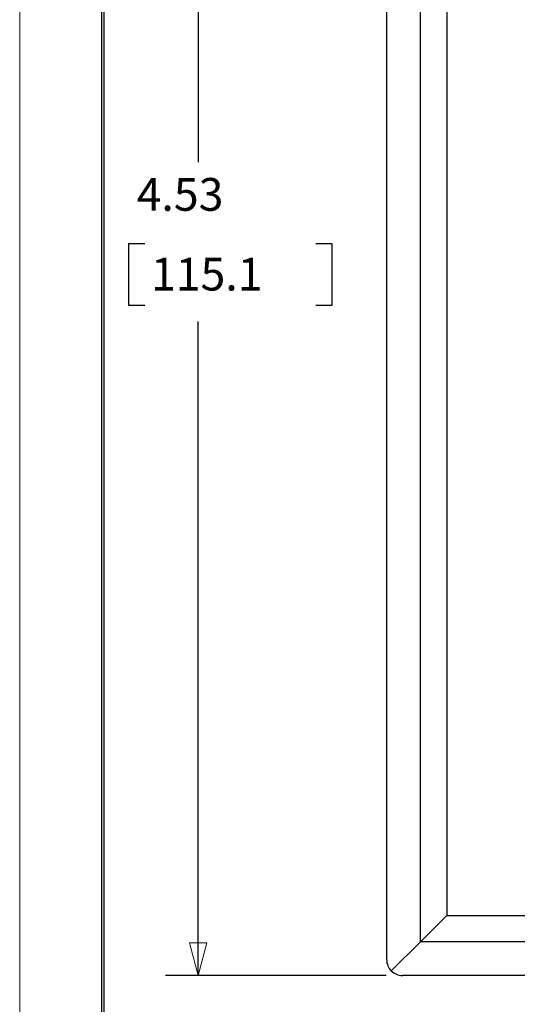
# Model space of a CAD drawing. Units: inches. Extents: x 0 to 17, y 0 to 11.
# Drawn here: x 0 to 1.9, y 4.8 to 8.6 of the extents above; entities that cross this region are included whole.
import ezdxf

# ---------------------------------------------------------------- set-up
doc = ezdxf.new("R2010")
doc.units = ezdxf.units.IN
doc.header["$MEASUREMENT"] = 0
for name, color, linetype in [('BORDER', 7, 'Continuous'), ('DIMS', 7, 'Continuous'), ('GEOM', 7, 'Continuous')]:
    doc.layers.add(name, color=color, linetype=linetype)
doc.styles.add('blockfont', font='simplex.shx', dxfattribs={"bigfont": 'bigfont'})

msp = doc.modelspace()

# ---------------------------------------------------------------- linework, layer by layer
at = {"layer": 'BORDER', "color": 7, "linetype": 'Continuous', "lineweight": 0}
msp.add_line((0, 11), (0, 0), dxfattribs=at)
at = {"layer": 'BORDER', "color": 7, "linetype": 'Continuous'}
for p, q in [((0.3125, 10.6875), (0.3125, 0.3125)), ((0.3225, 0.3225), (0.3225, 10.6775))]:
    msp.add_line(p, q, dxfattribs=at)
at = {"layer": 'DIMS', "color": 7, "linetype": 'Continuous'}
for p, q in [((0.6812, 9.4494), (0.6812, 8.0264)), ((0.415, 7.7139), (0.415, 7.4795)), ((0.4775, 7.7139), (0.415, 7.7139)), ((1.1929, 7.7139), (1.1304, 7.7139)), ((1.1929, 7.4795), (1.1929, 7.7139)), ((0.415, 7.4795), (0.4775, 7.4795)), ((1.1304, 7.4795), (1.1929, 7.4795)), ((0.6812, 4.9194), (0.6812, 7.417)), ((1.3983, 4.9194), (0.5562, 4.9194))]:
    msp.add_line(p, q, dxfattribs=at)
at = {"layer": 'DIMS', "color": 7, "linetype": 'Continuous', "lineweight": 0}
for p, q in [((0.6812, 8.0264), (0.6812, 9.4494)), ((0.4775, 7.7139), (0.415, 7.7139)), ((0.415, 7.7139), (0.415, 7.4795)), ((1.1929, 7.7139), (1.1304, 7.7139)), ((1.1929, 7.4795), (1.1929, 7.7139)), ((0.415, 7.4795), (0.4775, 7.4795)), ((1.1304, 7.4795), (1.1929, 7.4795)), ((0.6812, 4.9194), (0.6812, 7.417)), ((0.7147, 5.0444), (0.6477, 5.0444)), ((0.6477, 5.0444), (0.6812, 4.9194)), ((0.6812, 4.9194), (0.7147, 5.0444)), ((1.3983, 4.9194), (0.5562, 4.9194)), ((0.5562, 4.9194), (0.6812, 4.9194))]:
    msp.add_line(p, q, dxfattribs=at)
at = {"layer": 'DIMS', "color": 7, "lineweight": 0}
for p, q in [((0.6812, 4.9194), (0.6477, 5.0444)), ((0.6477, 5.0444), (0.7147, 5.0444)), ((0.6812, 4.9194), (0.7147, 5.0444))]:
    msp.add_line(p, q, dxfattribs=at)
at = {"layer": 'GEOM', "color": 7, "linetype": 'Continuous'}
for p, q in [((1.4008, 4.9794), (1.4008, 9.3894)), ((1.5297, 5.0483), (1.5297, 9.3206)), ((1.6304, 9.2199), (1.6304, 5.149)), ((1.5297, 5.0483), (1.6304, 5.149)), ((1.6304, 5.149), (3.9513, 5.149)), ((1.4184, 4.937), (1.5297, 5.0483)), ((4.052, 5.0483), (1.5297, 5.0483)), ((4.1208, 4.9194), (1.4608, 4.9194))]:
    msp.add_line(p, q, dxfattribs=at)
for start, end in [(180, 225), (225, 270)]:
    msp.add_arc((1.4608, 4.9794), 0.06, start, end, dxfattribs=at)

# ---------------------------------------------------------------- texts
at = {"layer": 'DIMS', "color": 7, "linetype": 'Continuous', "lineweight": 0, "style": 'blockfont'}
for s, p in [('4.53', (0.4463, 7.8402)), ('115.1', (0.501, 7.5355))]:
    msp.add_text(s, height=0.125, dxfattribs=at).set_placement(p)

doc.saveas('drawing.dxf')
